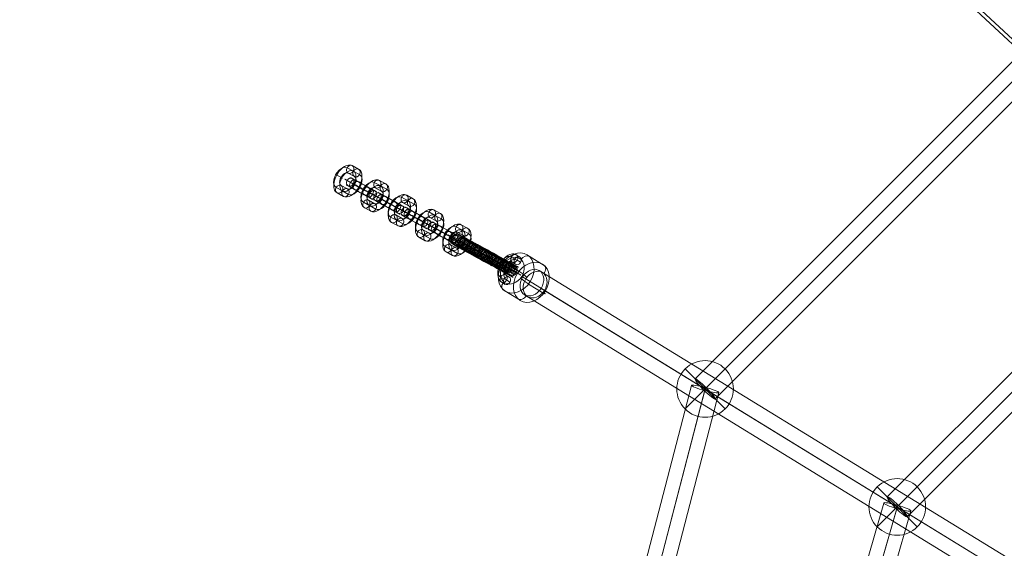
# Model space of a CAD drawing. Units: millimetres. Extents: x 3820 to 19361, y 3721 to 15500.
# Drawn here: x 5288 to 5984, y 8235 to 8608 of the extents above; entities that cross this region are included whole.
import ezdxf

# ---------------------------------------------------------------- set-up
doc = ezdxf.new("R2010")
doc.units = ezdxf.units.MM
doc.header["$MEASUREMENT"] = 0
doc.linetypes.add('DGN Style 2', pattern=[299.153918, 179.492351, -119.661567])
for name, color, linetype, lineweight in [('Level 15', 7, 'Continuous', 0), ('Level 25', 7, 'Continuous', 0), ('Level 26', 7, 'Continuous', 0)]:
    doc.layers.add(name, color=color, linetype=linetype, lineweight=lineweight)

# ---------------------------------------------------------------- blocks, each defined once
blk = doc.blocks.new('From Smart Solid_1233')
at = {"layer": 'Level 26', "color": 7, "lineweight": 13}
for p, q in [((1.222891, 8.553951), (3.637056, 7.073748)), ((4.736551, 10.176061), (7.150715, 8.695858)), ((1.911769, 4.890405), (4.325933, 3.410202)), ((5.425428, 6.512515), (7.839593, 5.032312)), ((-3.895697, -7.021334), (-6.309861, -5.541131)), ((-0.382037, -5.399224), (-2.796201, -3.919021)), ((-3.206819, -10.68488), (-5.620984, -9.204677)), ((0.306841, -9.06277), (-2.107324, -7.582567))]:
    blk.add_line(p, q, dxfattribs=at)
at = {"layer": 'Level 26', "color": 7, "lineweight": 13, "extrusion": (0, 0, -1)}
for centre, major_axis in [((-0.442216, 0.485692), (-4.80633, -9.894402)), ((-2.543485, 1.50641), (-3.495513, -7.195929)), ((1.659052, -0.535026), (-3.495513, -7.195929)), ((-0.442216, 0.485692), (-2.184696, -4.497455))]:
    blk.add_ellipse(centre, major_axis=major_axis, ratio=0.6274114197, start_param=0.0614966885, end_param=3.2030893421, dxfattribs=at)
for centre in [(3.32416, 7.533233), (5.738324, 6.05303), (-4.208592, -6.561849)]:
    blk.add_ellipse(centre, major_axis=(-1.568113, -2.557542), ratio=0.777215968, dxfattribs=at)
at = {"layer": 'Level 26', "color": 7, "lineweight": 13}
for centre, major_axis, ratio in [((-4.733663, 3.116918), (2.645859, -1.414011), 0.0478565522), ((-4.208592, -6.561849), (1.568113, 2.557542), 0.777215968), ((-1.794428, -8.042052), (1.568113, 2.557542), 0.777215968)]:
    blk.add_ellipse(centre, major_axis=major_axis, ratio=ratio, dxfattribs=at)
blk = doc.blocks.new('From Smart Solid_1246')
at = {"layer": 'Level 25', "color": 7, "linetype": 'Continuous', "lineweight": 13}
for p, q in [((70.803922, 282.48309), (-89.96685, -276.840706)), ((80.752512, 280.895565), (-80.773941, -281.057257)), ((80.077035, 278.545571), (-79.938055, -278.149197)), ((90.025625, 276.958046), (-70.745146, -282.365749))]:
    blk.add_line(p, q, dxfattribs=at)
at = {"layer": 'Level 25', "color": 7, "linetype": 'Continuous', "lineweight": 13, "extrusion": (0, 0, -1)}
blk.add_ellipse((80.414774, 279.720568), major_axis=(9.610852, -2.762522), ratio=0.1222573029, dxfattribs=at)
blk = doc.blocks.new('From Smart Solid_1247')
at = {"layer": 'Level 25', "color": 7, "linetype": 'Continuous', "lineweight": 13}
for p, q in [((73.505391, 322.893079), (-92.812662, -317.817885)), ((83.467348, 321.469768), (-83.455754, -321.572043)), ((82.901845, 319.291265), (-82.811158, -319.088853)), ((92.863803, 317.867953), (-73.45425, -322.843011))]:
    blk.add_line(p, q, dxfattribs=at)
at = {"layer": 'Level 25', "color": 7, "linetype": 'Continuous', "lineweight": 13, "extrusion": (0, 0, -1)}
blk.add_ellipse((83.184597, 320.380516), major_axis=(9.679206, -2.512563), ratio=0.112535212, dxfattribs=at)
blk = doc.blocks.new('From Smart Solid_1250')
at = {"layer": 'Level 25', "color": 7, "linetype": 'Continuous', "lineweight": 13}
for p, q in [((396.952029, -243.489205), (-412.246214, 252.641027)), ((409.936573, -239.720292), (-400.470669, 257.151193)), ((412.467273, -253.001808), (-399.148968, 244.610931)), ((399.482728, -256.770721), (-410.924514, 240.100764))]:
    blk.add_line(p, q, dxfattribs=at)
at = {"layer": 'Level 25', "color": 7, "linetype": 'Continuous', "lineweight": 13, "extrusion": (0, 0, -1)}
blk.add_ellipse((-405.697591, 248.625979), major_axis=(-5.226923, -8.525214), ratio=0.7681475701, dxfattribs=at)
blk = doc.blocks.new('From Smart Solid_1251')
at = {"layer": 'Level 25', "color": 7, "linetype": 'Continuous', "lineweight": 13}
for p, q in [((-243.286471, -229.148416), (229.12743, 243.265485)), ((-237.059094, -237.063175), (237.042189, 237.038108)), ((-235.371713, -235.375793), (235.354807, 235.350727)), ((-229.144336, -243.290552), (243.269566, 229.12335))]:
    blk.add_line(p, q, dxfattribs=at)
at = {"layer": 'Level 25', "color": 7, "linetype": 'Continuous', "lineweight": 13, "extrusion": (0, 0, -1)}
blk.add_ellipse((-236.215403, -236.219484), major_axis=(-7.071068, 7.071068), ratio=0.119315899, dxfattribs=at)
blk = doc.blocks.new('From Smart Solid_1252')
at = {"layer": 'Level 25', "color": 7, "linetype": 'Continuous', "lineweight": 13}
for p, q in [((-217.006294, -202.808364), (202.837378, 217.035308)), ((-210.883657, -210.827863), (210.856877, 210.912672)), ((-208.986795, -208.931001), (208.960015, 209.01581)), ((-202.864159, -216.9505), (216.979514, 202.893173))]:
    blk.add_line(p, q, dxfattribs=at)
at = {"layer": 'Level 25', "color": 7, "linetype": 'Continuous', "lineweight": 13, "extrusion": (0, 0, -1)}
blk.add_ellipse((-209.935226, -209.879432), major_axis=(-7.071068, 7.071068), ratio=0.134128411, dxfattribs=at)
blk = doc.blocks.new('From Smart Solid_1271')
at = {"layer": 'Level 26', "color": 7, "lineweight": 13}
for p, q in [((3.801799, 15.076437), (14.530298, 8.498429)), ((-14.096647, 11.075746), (-3.368148, 4.497738)), ((3.405072, -4.553019), (14.133572, -11.131027)), ((-14.493373, -8.55371), (-3.764874, -15.131718))]:
    blk.add_line(p, q, dxfattribs=at)
for centre, major_axis in [((-5.345787, 3.261364), (-7.840576, -12.787704)), ((8.064837, -4.961146), (5.227051, 8.525136))]:
    blk.add_ellipse(centre, major_axis=major_axis, ratio=0.7772212043, dxfattribs=at)
at = {"layer": 'Level 26', "color": 7, "lineweight": 13, "extrusion": (0, 0, -1)}
for centre, major_axis in [((-8.027912, 4.905865), (5.227051, 8.525136)), ((5.382712, -3.316644), (-7.840576, -12.787704))]:
    blk.add_ellipse(centre, major_axis=major_axis, ratio=0.7772212043, dxfattribs=at)
at = {"layer": 'Level 26', "color": 7, "lineweight": 13}
for centre, major_axis, ratio, start_param, end_param in [((0.752604, 11.138079), (3.330343, 3.729452), 0.6231029673, 0.1122075134, 1.6830038401), ((-11.179694, 8.470952), (-3.953548, 3.060956), 0.0875779182, 5.6074049359, 7.1782012627), ((-0.715679, -11.19336), (3.330343, 3.729452), 0.6231029673, 3.2538001669, 4.8245964937), ((11.216618, -8.526233), (-3.953548, 3.060956), 0.0875779182, 2.4658122823, 4.0366086091)]:
    blk.add_ellipse(centre, major_axis=major_axis, ratio=ratio, start_param=start_param, end_param=end_param, dxfattribs=at)
at = {"layer": 'Level 26', "color": 7, "lineweight": 13, "extrusion": (0, 0, -1)}
for centre, major_axis, ratio, start_param, end_param in [((11.481103, 4.560072), (-3.330343, -3.729452), 0.6231029673, 3.0293851402, 4.600181467), ((-0.451195, 1.892944), (3.953548, -3.060956), 0.0875779182, 3.8173730248, 5.3881693516), ((-11.444178, -4.615352), (-3.330343, -3.729452), 0.6231029673, 6.1709777938, 7.7417741206), ((0.488119, -1.948225), (3.953548, -3.060956), 0.0875779182, 0.6757803712, 2.246576698)]:
    blk.add_ellipse(centre, major_axis=major_axis, ratio=ratio, start_param=start_param, end_param=end_param, dxfattribs=at)
blk = doc.blocks.new('From Smart Solid_1291')
at = {"layer": 'Level 26', "color": 7, "lineweight": 13}
for p, q in [((-14.127362, -14.171568), (14.156909, 14.112704)), ((-14.127362, 14.112704), (14.156909, -14.171568)), ((14.156909, -14.171568), (-14.127362, 14.112704))]:
    blk.add_line(p, q, dxfattribs=at)
at = {"layer": 'Level 26', "color": 7, "lineweight": 13, "extrusion": (0, 0, -1)}
blk.add_arc((-0.014774, -0.029432), 20, 45, 225, dxfattribs=at)
at = {"layer": 'Level 26', "color": 7, "lineweight": 13}
blk.add_arc((0.014774, -0.029432), 20, 135, 315, dxfattribs=at)
blk = doc.blocks.new('From Smart Solid_1292')
at = {"layer": 'Level 26', "color": 7, "lineweight": 13}
for p, q in [((-14.107539, -14.161619), (14.176732, 14.122652)), ((-14.107539, 14.122652), (14.176732, -14.161619)), ((14.176732, -14.161619), (-14.107539, 14.122652))]:
    blk.add_line(p, q, dxfattribs=at)
at = {"layer": 'Level 26', "color": 7, "lineweight": 13, "extrusion": (0, 0, -1)}
blk.add_arc((-0.034597, -0.019484), 20, 45, 225, dxfattribs=at)
at = {"layer": 'Level 26', "color": 7, "lineweight": 13}
blk.add_arc((0.034597, -0.019484), 20, 135, 315, dxfattribs=at)
blk = doc.blocks.new('From Smart Solid_1366')
at = {"layer": 'Level 26', "color": 7, "linetype": 'Continuous', "lineweight": 13}
for p, q in [((-21.78, 7.57), (-17.9, 14.57)), ((-4.72, 7.44), (0.35, 4.69)), ((-9.51, 5.54), (-4.44, 2.79)), ((-8.6, 0.44), (-3.53, -2.3)), ((-3.81, 2.34), (1.26, -0.4)), ((-1.31, 0.67), (3.76, -2.07)), ((3.49, 2.57), (8.55, -0.17)), ((-0.39, -4.43), (4.68, -7.17)), ((4.4, -2.53), (9.47, -5.27))]:
    blk.add_line(p, q, dxfattribs=at)
at = {"layer": 'Level 26', "color": 7, "linetype": 'Continuous', "lineweight": 13, "extrusion": (0, 0, -1)}
for centre, major_axis, ratio, start_param, end_param in [((-9.15, 5.07), (-16.62, 9.21), 0.007165, 3.755733, 6.897326), ((-19.84, 11.07), (1.9, 3.52), 0.817248, 3.154026, 6.295619), ((-7.21, 8.57), (-13.12, 7.27), 0.007165, 3.755733, 6.897326), ((-11.09, 1.57), (-13.12, 7.27), 0.007165, 3.755733, 6.897326), ((-9.15, 5.07), (-9.62, 5.33), 0.007165, 3.755733, 6.874868)]:
    blk.add_ellipse(centre, major_axis=major_axis, ratio=ratio, start_param=start_param, end_param=end_param, dxfattribs=at)
at = {"layer": 'Level 26', "color": 7, "linetype": 'Continuous', "lineweight": 13}
for centre, major_axis, ratio, start_param, end_param in [((-19.84, 11.07), (1.91, 3.51), 0.741075, 6.272513, 9.414106), ((9.1, -4.8), (16.62, -9.21), 0.007165, 5.669045, 8.810637), ((11.04, -1.3), (13.12, -7.27), 0.007165, 5.669045, 8.810637), ((7.16, -8.3), (13.12, -7.27), 0.007165, 5.669045, 8.810637), ((9.1, -4.8), (9.62, -5.33), 0.007165, 5.669045, 8.810637), ((19.79, -10.8), (1.9, 3.52), 0.817248, 6.270752, 10.459542), ((19.79, -10.8), (-1.9, -3.52), 0.817248, 1.034764, 3.129159)]:
    blk.add_ellipse(centre, major_axis=major_axis, ratio=ratio, start_param=start_param, end_param=end_param, dxfattribs=at)
at = {"layer": 'Level 26', "color": 7, "linetype": 'Continuous', "lineweight": 13, "extrusion": (0, 0, -1)}
for centre, major_axis, ratio in [((-16.75, 9.18), (1.96, 3.49), 0.576242), ((-1.59, 1.19), (1.9, 3.52), 0.817248), ((6.61, -3.67), (-1.9, -3.52), 0.817248), ((16.7, -8.92), (1.96, 3.49), 0.576242), ((19.79, -10.8), (1.9, 3.52), 0.817248)]:
    blk.add_ellipse(centre, major_axis=major_axis, ratio=ratio, dxfattribs=at)
at = {"layer": 'Level 26', "color": 7, "linetype": 'Continuous', "lineweight": 13}
for centre in [(-6.66, 3.94), (1.55, -0.93)]:
    blk.add_ellipse(centre, major_axis=(1.9, 3.52), ratio=0.817248, dxfattribs=at)
for points, knots in [([(-20.72, 14.35), (-19.05, 13.44), (-15.45, 11.46), (-10.2, 8.57), (-4.12, 5.2), (1.77, 1.95), (7.45, -1.2), (11.57, -3.48), (14.75, -5.24), (16.86, -6.4), (18, -7.02), (18.51, -7.3), (18.7, -7.41)], [0, 0, 0, 0, 0.141432, 0.244174, 0.346844, 0.552057, 0.654611, 0.757117, 0.859528, 0.910663, 0.961733, 1, 1, 1, 1]), ([(-19.14, 14.85), (-17.64, 14.04), (-14.34, 12.23), (-9.35, 9.48), (-3.44, 6.21), (2.39, 2.98), (8.11, -0.19), (12.32, -2.52), (15.68, -4.38), (18.06, -5.69), (19.45, -6.45), (20.13, -6.82), (20.38, -6.95)], [0, 0, 0, 0, 0.141432, 0.244174, 0.346844, 0.552057, 0.654611, 0.757117, 0.859528, 0.910663, 0.961733, 1, 1, 1, 1]), ([(-17.9, 14.57), (-17.88, 14.56), (-17.86, 14.55), (-17.85, 14.54), (-17.8, 14.51), (-17.75, 14.48), (-17.7, 14.44), (-17.41, 14.24), (-17.16, 13.98), (-16.97, 13.66), (-16.78, 13.35), (-16.64, 12.98), (-16.56, 12.59), (-16.48, 12.19), (-16.47, 11.77), (-16.52, 11.34), (-16.57, 10.92), (-16.68, 10.48), (-16.85, 10.07), (-17.02, 9.66), (-17.25, 9.26), (-17.52, 8.91), (-17.79, 8.56), (-18.11, 8.24), (-18.45, 7.99)], [0, 0, 0, 0, 0.009065, 0.009065, 0.009065, 0.034875, 0.034875, 0.034875, 0.196396, 0.196396, 0.196396, 0.357922, 0.357922, 0.357922, 0.5185, 0.5185, 0.5185, 0.678869, 0.678869, 0.678869, 0.839443, 0.839443, 0.839443, 1, 1, 1, 1]), ([(-17.9, 14.57), (-16.56, 13.84), (-13.6, 12.22), (-8.9, 9.62), (-3.18, 6.46), (2.59, 3.26), (8.35, 0.07), (12.67, -2.32), (16.22, -4.28), (18.9, -5.76), (20.56, -6.67), (21.42, -7.13), (21.73, -7.3)], [0, 0, 0, 0, 0.141432, 0.244174, 0.346844, 0.552057, 0.654611, 0.757117, 0.859528, 0.910663, 0.961733, 1, 1, 1, 1]), ([(-17.39, 14.19), (-16.14, 13.51), (-13.35, 11.98), (-8.8, 9.47), (-3.18, 6.36), (2.56, 3.18), (8.35, -0.03), (12.71, -2.44), (16.36, -4.46), (19.19, -6.01), (20.98, -7), (21.92, -7.51), (22.27, -7.7)], [0, 0, 0, 0, 0.140486, 0.243341, 0.346124, 0.551563, 0.65423, 0.756849, 0.859373, 0.910565, 0.961691, 1, 1, 1, 1]), ([(-23.06, 9.83), (-21.42, 8.94), (-17.85, 6.98), (-12.64, 4.1), (-6.57, 0.75), (-0.69, -2.5), (4.99, -5.66), (9.12, -7.94), (12.33, -9.71), (14.48, -10.89), (15.64, -11.53), (16.17, -11.82), (16.37, -11.93)], [0, 0, 0, 0, 0.141432, 0.244174, 0.346844, 0.552057, 0.654611, 0.757117, 0.859528, 0.910663, 0.961733, 1, 1, 1, 1]), ([(-22.9, 11.35), (-21.18, 10.41), (-17.45, 8.36), (-12.1, 5.41), (-5.94, 2), (-0.03, -1.27), (5.64, -4.41), (9.71, -6.66), (12.82, -8.38), (14.83, -9.49), (15.86, -10.05), (16.31, -10.29), (16.48, -10.38)], [0, 0, 0, 0, 0.141432, 0.244174, 0.346844, 0.552057, 0.654611, 0.757117, 0.859528, 0.910663, 0.961733, 1, 1, 1, 1]), ([(-22.6, 8.36), (-21.11, 7.55), (-17.85, 5.76), (-12.89, 3.03), (-7, -0.23), (-1.18, -3.46), (4.55, -6.63), (8.77, -8.97), (12.15, -10.83), (14.57, -12.16), (15.98, -12.94), (16.68, -13.32), (16.93, -13.46)], [0, 0, 0, 0, 0.141432, 0.244174, 0.346844, 0.552057, 0.654611, 0.757117, 0.859528, 0.910663, 0.961733, 1, 1, 1, 1]), ([(-22.12, 13.01), (-20.38, 12.06), (-16.61, 10), (-11.24, 7.03), (-5.06, 3.61), (0.85, 0.34), (6.52, -2.8), (10.59, -5.05), (13.67, -6.76), (15.65, -7.85), (16.66, -8.4), (17.09, -8.63), (17.25, -8.72)], [0, 0, 0, 0, 0.141432, 0.244174, 0.346844, 0.552057, 0.654611, 0.757117, 0.859528, 0.910663, 0.961733, 1, 1, 1, 1]), ([(-18.45, 7.99), (-18.79, 7.74), (-19.16, 7.54), (-19.53, 7.42), (-19.91, 7.29), (-20.29, 7.23), (-20.65, 7.25), (-21.03, 7.27), (-21.4, 7.37), (-21.73, 7.54), (-21.74, 7.55), (-21.76, 7.56), (-21.78, 7.57)], [0, 0, 0, 0, 0.322169, 0.322169, 0.322169, 0.644855, 0.644855, 0.644855, 0.981893, 0.981893, 0.981893, 1, 1, 1, 1]), ([(-21.41, 7.4), (-20.13, 6.71), (-17.28, 5.14), (-12.67, 2.6), (-7.02, -0.53), (-1.26, -3.71), (4.51, -6.91), (8.86, -9.32), (12.47, -11.32), (15.24, -12.84), (16.99, -13.8), (17.9, -14.29), (18.23, -14.47)], [0, 0, 0, 0, 0.140846, 0.243658, 0.346398, 0.551751, 0.654375, 0.756951, 0.859432, 0.910602, 0.961707, 1, 1, 1, 1]), ([(-19.83, 7.33), (-18.74, 6.74), (-16.28, 5.39), (-12.02, 3.04), (-6.57, 0.03), (-0.88, -3.12), (4.94, -6.35), (9.4, -8.82), (13.22, -10.93), (16.32, -12.64), (18.37, -13.76), (19.47, -14.36), (19.87, -14.58)], [0, 0, 0, 0, 0.13834, 0.241452, 0.344492, 0.550443, 0.653367, 0.756242, 0.859022, 0.910342, 0.961595, 1, 1, 1, 1]), ([(-18.45, 7.99), (-17.48, 7.47), (-15.26, 6.25), (-11.22, 4.02), (-5.9, 1.08), (-0.26, -2.05), (5.6, -5.29), (10.12, -7.8), (14.08, -9.98), (17.38, -11.8), (19.62, -13.03), (20.85, -13.69), (21.29, -13.93)], [0, 0, 0, 0, 0.136313, 0.239667, 0.342949, 0.549386, 0.652551, 0.755668, 0.85869, 0.910131, 0.961505, 1, 1, 1, 1]), ([(-17.86, 8.51), (-16.93, 8), (-14.78, 6.82), (-10.8, 4.63), (-5.53, 1.71), (0.11, -1.41), (5.97, -4.65), (10.52, -7.17), (14.52, -9.38), (17.87, -11.23), (20.17, -12.49), (21.43, -13.17), (21.89, -13.42)], [0, 0, 0, 0, 0.135633, 0.239069, 0.342433, 0.549031, 0.652278, 0.755476, 0.858579, 0.91006, 0.961474, 1, 1, 1, 1]), ([(-17.31, 9.2), (-16.4, 8.71), (-14.29, 7.55), (-10.35, 5.37), (-5.09, 2.47), (0.54, -0.65), (6.4, -3.9), (10.96, -6.42), (14.98, -8.64), (18.37, -10.51), (20.7, -11.78), (21.98, -12.48), (22.44, -12.73)], [0, 0, 0, 0, 0.135234, 0.238718, 0.342129, 0.548823, 0.652118, 0.755363, 0.858514, 0.910018, 0.961457, 1, 1, 1, 1]), ([(-16.94, 13.62), (-15.79, 12.99), (-13.18, 11.56), (-8.79, 9.14), (-3.26, 6.08), (2.45, 2.92), (8.25, -0.3), (12.67, -2.74), (16.42, -4.81), (19.39, -6.45), (21.33, -7.51), (22.36, -8.07), (22.74, -8.28)], [0, 0, 0, 0, 0.139356, 0.242347, 0.345265, 0.550974, 0.653776, 0.756529, 0.859188, 0.910447, 0.96164, 1, 1, 1, 1]), ([(-16.86, 10.05), (-15.95, 9.55), (-13.83, 8.39), (-9.88, 6.22), (-4.63, 3.31), (1, 0.19), (6.86, -3.06), (11.42, -5.58), (15.44, -7.8), (18.83, -9.66), (21.15, -10.94), (22.43, -11.63), (22.89, -11.88)], [0, 0, 0, 0, 0.135283, 0.238761, 0.342166, 0.548848, 0.652137, 0.755377, 0.858522, 0.910023, 0.961459, 1, 1, 1, 1]), ([(-16.63, 12.87), (-15.56, 12.29), (-13.12, 10.95), (-8.89, 8.62), (-3.46, 5.62), (2.22, 2.47), (8.05, -0.76), (12.51, -3.23), (16.36, -5.36), (19.48, -7.07), (21.55, -8.21), (22.67, -8.82), (23.08, -9.04)], [0, 0, 0, 0, 0.1381, 0.241241, 0.344309, 0.550318, 0.653271, 0.756174, 0.858983, 0.910317, 0.961584, 1, 1, 1, 1]), ([(-16.57, 11), (-15.63, 10.49), (-13.46, 9.3), (-9.46, 7.09), (-4.17, 4.17), (1.47, 1.04), (7.32, -2.2), (11.86, -4.71), (15.85, -6.92), (19.19, -8.76), (21.47, -10), (22.72, -10.68), (23.17, -10.93)], [0, 0, 0, 0, 0.135854, 0.239263, 0.3426, 0.549146, 0.652367, 0.755538, 0.858615, 0.910083, 0.961484, 1, 1, 1, 1]), ([(-16.49, 11.97), (-15.5, 11.43), (-13.22, 10.18), (-9.12, 7.92), (-3.77, 4.96), (1.89, 1.83), (7.73, -1.41), (12.24, -3.91), (16.17, -6.08), (19.41, -7.86), (21.61, -9.07), (22.8, -9.71), (23.24, -9.95)], [0, 0, 0, 0, 0.136861, 0.24015, 0.343367, 0.549672, 0.652772, 0.755823, 0.85878, 0.910188, 0.961529, 1, 1, 1, 1])]:
    blk.add_open_spline(points, degree=3, knots=knots, dxfattribs=at)
for points in [[(-14.17, 12.53), (-16.93, 14.11), (-18.46, 8.07), (-19.99, 2.03), (-15.71, 6.49)], [(-9.78, 10.11), (-11.22, 10.96), (-13.41, 5.29), (-15.6, -0.39), (-11.97, 4.43)], [(-5.17, 7.56), (-5.86, 8), (-8.42, 2.53), (-10.99, -2.94), (-7.73, 2.09)], [(-0.5, 4.98), (-0.81, 5.2), (-3.56, -0.16), (-6.32, -5.52), (-3.26, -0.38)], [(4.18, 2.38), (3.97, 2.55), (1.17, -2.78), (-1.64, -8.11), (1.37, -2.95)], [(8.86, -0.21), (8.47, 0.06), (5.76, -5.32), (3.04, -10.71), (6.15, -5.59)], [(13.52, -2.79), (12.55, -2.19), (10.13, -7.74), (7.71, -13.29), (11.1, -8.34)], [(18.04, -5.28), (15.64, -3.9), (13.93, -9.84), (12.22, -15.78), (16.33, -11.22)]]:
    blk.add_rational_spline(points, [1, 0.5, 1, 0.5, 1], degree=2, knots=[0, 0, 0, 0.5, 0.5, 1, 1, 1], dxfattribs=at)
for points in [[(-15.71, 6.49), (-11.42, 10.95), (-14.17, 12.53)], [(-11.97, 4.43), (-8.34, 9.25), (-9.78, 10.11)], [(-7.73, 2.09), (-4.48, 7.12), (-5.17, 7.56)], [(-3.26, -0.38), (-0.2, 4.75), (-0.5, 4.98)], [(1.37, -2.95), (4.39, 2.21), (4.18, 2.38)], [(6.15, -5.59), (9.25, -0.48), (8.86, -0.21)], [(11.1, -8.34), (14.5, -3.39), (13.52, -2.79)], [(16.33, -11.22), (20.44, -6.66), (18.04, -5.28)]]:
    blk.add_rational_spline(points, [1, 0.5, 1], degree=2, dxfattribs=at)
blk = doc.blocks.new('From Smart Solid_1367')
at = {"layer": 'Level 26', "color": 7, "lineweight": 13}
for p, q in [((4.013631, 6.970865), (-0.552445, 9.441709)), ((7.605361, 8.395707), (3.039285, 10.866552)), ((8.288259, 4.572993), (3.722183, 7.043838)), ((4.696529, 3.148151), (0.130453, 5.618995)), ((-8.309331, -4.551775), (-3.743255, -7.022619)), ((-4.717601, -3.126932), (-0.151524, -5.597776)), ((-4.034702, -6.949646), (0.531374, -9.42049)), ((-7.626433, -8.374488), (-3.060357, -10.845333))]:
    blk.add_line(p, q, dxfattribs=at)
for centre, major_axis, start_param, end_param in [((-2.293574, 1.246032), (-5.381605, -9.593661), 3.1503642466, 6.2919569002), ((-4.430888, 2.444967), (-3.913895, -6.977208), 3.1503642466, 6.2919569002), ((-0.156259, 0.047096), (-3.913895, -6.977208), 3.1503642466, 6.2919569002), ((0.135188, -0.025877), (-3.913895, -6.977208), 0.0087715931, 3.1503642466), ((2.272502, -1.224813), (-5.381605, -9.593661), 0.0087715931, 3.1503642466), ((-2.293574, 1.246032), (-2.446184, -4.360755), 3.1503642466, 6.2919569002), ((2.272502, -1.224813), (-2.446184, -4.360755), 0.0087715931, 3.1503642466), ((4.409817, -2.423748), (-3.913895, -6.977208), 0.0087715931, 3.1503642466)]:
    blk.add_ellipse(centre, major_axis=major_axis, ratio=0.5768150559, start_param=start_param, end_param=end_param, dxfattribs=at)
for centre, major_axis, ratio in [((1.584869, 8.242773), (-1.427756, -2.638468), 0.8168433456), ((1.584869, 8.242773), (-1.427756, -2.638468), 0.8168433456), ((6.150945, 5.771929), (-1.427756, -2.638468), 0.8168433456), ((6.331237, -3.421119), (2.623846, -1.454453), 0.0071652012)]:
    blk.add_ellipse(centre, major_axis=major_axis, ratio=ratio, dxfattribs=at)
at = {"layer": 'Level 26', "color": 7, "lineweight": 13, "extrusion": (0, 0, -1)}
for centre, major_axis, ratio in [((-6.352308, 3.442338), (2.623846, -1.454453), 0.0071652012), ((-6.172017, -5.75071), (1.427756, 2.638468), 0.8168433456), ((-1.60594, -8.221555), (1.427756, 2.638468), 0.8168433456), ((-1.60594, -8.221555), (1.427756, 2.638468), 0.8168433456)]:
    blk.add_ellipse(centre, major_axis=major_axis, ratio=ratio, dxfattribs=at)
blk = doc.blocks.new('From Smart Solid_1368')
at = {"layer": 'Level 26', "color": 7, "lineweight": 13}
for p, q in [((4.055655, 6.935772), (-0.510422, 9.406617)), ((7.647385, 8.360615), (3.081309, 10.831459)), ((8.330283, 4.537901), (3.764207, 7.008745)), ((4.738553, 3.113059), (0.172477, 5.583903)), ((-8.267307, -4.586867), (-3.701231, -7.057711)), ((-4.675577, -3.162024), (-0.109501, -5.632869)), ((-7.584409, -8.409581), (-3.018333, -10.880425)), ((-3.992678, -6.984738), (0.573398, -9.455583))]:
    blk.add_line(p, q, dxfattribs=at)
for centre, major_axis, start_param, end_param in [((-2.25155, 1.210939), (-5.381605, -9.593661), 3.1503642466, 6.2919569002), ((-4.388864, 2.409875), (-3.913895, -6.977208), 3.1503642466, 6.2919569002), ((-0.114236, 0.012004), (-3.913895, -6.977208), 3.1503642466, 6.2919569002), ((2.314526, -1.259905), (-5.381605, -9.593661), 0.0087715931, 3.1503642466), ((-2.25155, 1.210939), (-2.446184, -4.360755), 3.1503642466, 6.2919569002), ((0.177212, -0.060969), (-3.913895, -6.977208), 0.0087715931, 3.1503642466), ((2.314526, -1.259905), (-2.446184, -4.360755), 0.0087715931, 3.1503642466), ((4.451841, -2.458841), (-3.913895, -6.977208), 0.0087715931, 3.1503642466)]:
    blk.add_ellipse(centre, major_axis=major_axis, ratio=0.5768150559, start_param=start_param, end_param=end_param, dxfattribs=at)
for centre, major_axis, ratio in [((1.626893, 8.207681), (-1.427756, -2.638468), 0.8168433456), ((1.626893, 8.207681), (-1.427756, -2.638468), 0.8168433456), ((6.192969, 5.736837), (-1.427756, -2.638468), 0.8168433456), ((6.37326, -3.456211), (2.623846, -1.454453), 0.0071652012)]:
    blk.add_ellipse(centre, major_axis=major_axis, ratio=ratio, dxfattribs=at)
at = {"layer": 'Level 26', "color": 7, "lineweight": 13, "extrusion": (0, 0, -1)}
for centre, major_axis, ratio in [((-6.310284, 3.407245), (2.623846, -1.454453), 0.0071652012), ((-6.129993, -5.785803), (1.427756, 2.638468), 0.8168433456), ((-1.563917, -8.256647), (1.427756, 2.638468), 0.8168433456), ((-1.563917, -8.256647), (1.427756, 2.638468), 0.8168433456)]:
    blk.add_ellipse(centre, major_axis=major_axis, ratio=ratio, dxfattribs=at)
blk = doc.blocks.new('From Smart Solid_1369')
at = {"layer": 'Level 26', "color": 7, "lineweight": 13}
for p, q in [((-6.528157, 7.033198), (-1.962081, 4.562354)), ((-10.119887, 5.608356), (-5.553811, 3.137512)), ((-9.436989, 1.785642), (-4.870913, -0.685202)), ((-5.845259, 3.210485), (-1.279182, 0.73964)), ((9.436929, -1.831969), (4.870853, 0.638875)), ((5.845199, -3.256812), (1.279123, -0.785968)), ((6.528097, -7.079526), (1.962021, -4.608682)), ((10.119828, -5.654683), (5.553752, -3.183839))]:
    blk.add_line(p, q, dxfattribs=at)
at = {"layer": 'Level 26', "color": 7, "lineweight": 13, "extrusion": (0, 0, -1)}
for centre, major_axis, ratio in [((-7.982573, 4.40942), (-1.427756, -2.638468), 0.8168433456), ((-6.341802, 3.408565), (-1.46771, -2.616453), 0.5768150559), ((-3.416497, 1.938576), (-1.427756, -2.638468), 0.8168433456), ((-3.416497, 1.938576), (-1.427756, -2.638468), 0.8168433456)]:
    blk.add_ellipse(centre, major_axis=major_axis, ratio=ratio, dxfattribs=at)
for centre, major_axis, start_param, end_param in [((-0.828652, 3.836037), (-6.996921, 3.878542), 3.7564351413, 6.8980277949), ((-2.283068, 1.212258), (-9.620767, 5.332996), 3.7564351413, 6.8980277949), ((-3.737484, -1.41152), (-6.996921, 3.878542), 3.7564351413, 6.8980277949), ((-2.283068, 1.212258), (-4.373076, 2.424089), 3.7564351413, 6.8980277949), ((2.283008, -1.258586), (-9.620767, 5.332996), 0.6148424877, 3.7564351413), ((3.737424, 1.365192), (-6.996921, 3.878542), 0.6148424877, 3.7564351413), ((2.283008, -1.258586), (-4.373076, 2.424089), 0.6148424877, 3.7564351413), ((0.828592, -3.882364), (-6.996921, 3.878542), 0.6148424877, 3.7564351413)]:
    blk.add_ellipse(centre, major_axis=major_axis, ratio=0.0071652012, start_param=start_param, end_param=end_param, dxfattribs=at)
at = {"layer": 'Level 26', "color": 7, "lineweight": 13}
for centre, major_axis, ratio in [((3.416437, -1.984903), (-1.427756, -2.638468), 0.8168433456), ((3.416437, -1.984903), (-1.427756, -2.638468), 0.8168433456), ((6.341743, -3.454892), (-1.46771, -2.616453), 0.5768150559), ((7.982513, -4.455748), (-1.427756, -2.638468), 0.8168433456)]:
    blk.add_ellipse(centre, major_axis=major_axis, ratio=ratio, dxfattribs=at)
blk = doc.blocks.new('From Smart Solid_1370')
at = {"layer": 'Level 26', "color": 7, "lineweight": 13}
for p, q in [((-6.549169, 7.050745), (-1.983093, 4.5799)), ((-10.140899, 5.625902), (-5.574823, 3.155058)), ((-9.458001, 1.803188), (-4.891925, -0.667656)), ((-5.86627, 3.228031), (-1.300194, 0.757186)), ((9.415917, -1.814423), (4.849841, 0.656421)), ((5.824187, -3.239266), (1.258111, -0.768422)), ((6.507085, -7.06198), (1.941009, -4.591135)), ((10.098816, -5.637137), (5.53274, -3.166293))]:
    blk.add_line(p, q, dxfattribs=at)
at = {"layer": 'Level 26', "color": 7, "lineweight": 13, "extrusion": (0, 0, -1)}
for centre, major_axis, ratio in [((-8.003585, 4.426966), (-1.427756, -2.638468), 0.8168433456), ((-6.362814, 3.426111), (-1.46771, -2.616453), 0.5768150559), ((-3.437509, 1.956122), (-1.427756, -2.638468), 0.8168433456), ((-3.437509, 1.956122), (-1.427756, -2.638468), 0.8168433456)]:
    blk.add_ellipse(centre, major_axis=major_axis, ratio=ratio, dxfattribs=at)
for centre, major_axis, start_param, end_param in [((-0.849664, 3.853583), (-6.996921, 3.878542), 3.7564351413, 6.8980277949), ((-2.30408, 1.229805), (-9.620767, 5.332996), 3.7564351413, 6.8980277949), ((-3.758496, -1.393974), (-6.996921, 3.878542), 3.7564351413, 6.8980277949), ((-2.30408, 1.229805), (-4.373076, 2.424089), 3.7564351413, 6.8980277949), ((2.261996, -1.24104), (-9.620767, 5.332996), 0.6148424877, 3.7564351413), ((3.716412, 1.382738), (-6.996921, 3.878542), 0.6148424877, 3.7564351413), ((2.261996, -1.24104), (-4.373076, 2.424089), 0.6148424877, 3.7564351413), ((0.80758, -3.864818), (-6.996921, 3.878542), 0.6148424877, 3.7564351413)]:
    blk.add_ellipse(centre, major_axis=major_axis, ratio=0.0071652012, start_param=start_param, end_param=end_param, dxfattribs=at)
at = {"layer": 'Level 26', "color": 7, "lineweight": 13}
for centre, major_axis, ratio in [((3.395425, -1.967357), (-1.427756, -2.638468), 0.8168433456), ((3.395425, -1.967357), (-1.427756, -2.638468), 0.8168433456), ((6.320731, -3.437346), (-1.46771, -2.616453), 0.5768150559), ((7.961501, -4.438202), (-1.427756, -2.638468), 0.8168433456)]:
    blk.add_ellipse(centre, major_axis=major_axis, ratio=ratio, dxfattribs=at)
blk = doc.blocks.new('From Smart Solid_1371')
at = {"layer": 'Level 26', "color": 7, "lineweight": 13}
for p, q in [((3.992619, 6.938411), (-0.573457, 9.409255)), ((7.584349, 8.363253), (3.018273, 10.834098)), ((8.267247, 4.540539), (3.701171, 7.011384)), ((4.675517, 3.115697), (0.109441, 5.586541)), ((-8.330343, -4.584228), (-3.764267, -7.055073)), ((-4.738612, -3.159386), (-0.172536, -5.63023)), ((-7.647445, -8.406942), (-3.081368, -10.877787)), ((-4.055714, -6.9821), (0.510362, -9.452944))]:
    blk.add_line(p, q, dxfattribs=at)
for centre, major_axis, start_param, end_param in [((-2.314586, 1.213578), (-5.381605, -9.593661), 3.1503642466, 6.2919569002), ((-4.4519, 2.412513), (-3.913895, -6.977208), 3.1503642466, 6.2919569002), ((-0.177271, 0.014642), (-3.913895, -6.977208), 3.1503642466, 6.2919569002), ((2.25149, -1.257267), (-5.381605, -9.593661), 0.0087715931, 3.1503642466), ((-2.314586, 1.213578), (-2.446184, -4.360755), 3.1503642466, 6.2919569002), ((0.114176, -0.058331), (-3.913895, -6.977208), 0.0087715931, 3.1503642466), ((2.25149, -1.257267), (-2.446184, -4.360755), 0.0087715931, 3.1503642466), ((4.388805, -2.456202), (-3.913895, -6.977208), 0.0087715931, 3.1503642466)]:
    blk.add_ellipse(centre, major_axis=major_axis, ratio=0.5768150559, start_param=start_param, end_param=end_param, dxfattribs=at)
for centre, major_axis, ratio in [((1.563857, 8.210319), (-1.427756, -2.638468), 0.8168433456), ((1.563857, 8.210319), (-1.427756, -2.638468), 0.8168433456), ((6.129933, 5.739475), (-1.427756, -2.638468), 0.8168433456), ((6.310225, -3.453573), (2.623846, -1.454453), 0.0071652012)]:
    blk.add_ellipse(centre, major_axis=major_axis, ratio=ratio, dxfattribs=at)
at = {"layer": 'Level 26', "color": 7, "lineweight": 13, "extrusion": (0, 0, -1)}
for centre, major_axis, ratio in [((-6.37332, 3.409884), (2.623846, -1.454453), 0.0071652012), ((-6.193029, -5.783164), (1.427756, 2.638468), 0.8168433456), ((-1.626952, -8.254008), (1.427756, 2.638468), 0.8168433456), ((-1.626952, -8.254008), (1.427756, 2.638468), 0.8168433456)]:
    blk.add_ellipse(centre, major_axis=major_axis, ratio=ratio, dxfattribs=at)
blk = doc.blocks.new('From Smart Solid_1372')
at = {"layer": 'Level 26', "color": 7, "lineweight": 13}
for p, q in [((4.021607, 6.955957), (-0.544469, 9.426801)), ((7.613337, 8.380799), (3.047261, 10.851644)), ((8.296236, 4.558086), (3.730159, 7.02893)), ((4.704505, 3.133243), (0.138429, 5.604087)), ((-8.301355, -4.566682), (-3.735279, -7.037527)), ((-4.709624, -3.14184), (-0.143548, -5.612684)), ((-7.618457, -8.389396), (-3.05238, -10.860241)), ((-4.026726, -6.964554), (0.53935, -9.435398))]:
    blk.add_line(p, q, dxfattribs=at)
for centre, major_axis, start_param, end_param in [((-2.285598, 1.231124), (-5.381605, -9.593661), 3.1503642466, 6.2919569002), ((-4.422912, 2.43006), (-3.913895, -6.977208), 3.1503642466, 6.2919569002), ((-0.148283, 0.032188), (-3.913895, -6.977208), 3.1503642466, 6.2919569002), ((2.280478, -1.239721), (-5.381605, -9.593661), 0.0087715931, 3.1503642466), ((-2.285598, 1.231124), (-2.446184, -4.360755), 3.1503642466, 6.2919569002), ((0.143164, -0.040785), (-3.913895, -6.977208), 0.0087715931, 3.1503642466), ((2.280478, -1.239721), (-2.446184, -4.360755), 0.0087715931, 3.1503642466), ((4.417793, -2.438656), (-3.913895, -6.977208), 0.0087715931, 3.1503642466)]:
    blk.add_ellipse(centre, major_axis=major_axis, ratio=0.5768150559, start_param=start_param, end_param=end_param, dxfattribs=at)
for centre, major_axis, ratio in [((1.592845, 8.227866), (-1.427756, -2.638468), 0.8168433456), ((1.592845, 8.227866), (-1.427756, -2.638468), 0.8168433456), ((6.158921, 5.757021), (-1.427756, -2.638468), 0.8168433456), ((6.339213, -3.436027), (2.623846, -1.454453), 0.0071652012)]:
    blk.add_ellipse(centre, major_axis=major_axis, ratio=ratio, dxfattribs=at)
at = {"layer": 'Level 26', "color": 7, "lineweight": 13, "extrusion": (0, 0, -1)}
for centre, major_axis, ratio in [((-6.344332, 3.42743), (2.623846, -1.454453), 0.0071652012), ((-6.16404, -5.765618), (1.427756, 2.638468), 0.8168433456), ((-1.597964, -8.236462), (1.427756, 2.638468), 0.8168433456), ((-1.597964, -8.236462), (1.427756, 2.638468), 0.8168433456)]:
    blk.add_ellipse(centre, major_axis=major_axis, ratio=ratio, dxfattribs=at)
blk = doc.blocks.new('From Smart Solid_1373')
at = {"layer": 'Level 26', "color": 7, "lineweight": 13}
for p, q in [((-6.570181, 7.068291), (-2.004105, 4.597446)), ((-10.161911, 5.643448), (-5.595835, 3.172604)), ((-9.479013, 1.820734), (-4.912937, -0.65011)), ((-5.887282, 3.245577), (-1.321206, 0.774733)), ((9.394905, -1.796877), (4.828829, 0.673967)), ((5.803175, -3.22172), (1.237099, -0.750875)), ((6.486073, -7.044434), (1.919997, -4.573589)), ((10.077804, -5.619591), (5.511728, -3.148747))]:
    blk.add_line(p, q, dxfattribs=at)
at = {"layer": 'Level 26', "color": 7, "lineweight": 13, "extrusion": (0, 0, -1)}
for centre, major_axis, ratio in [((-8.024597, 4.444513), (-1.427756, -2.638468), 0.8168433456), ((-6.383826, 3.443657), (-1.46771, -2.616453), 0.5768150559), ((-3.458521, 1.973668), (-1.427756, -2.638468), 0.8168433456), ((-3.458521, 1.973668), (-1.427756, -2.638468), 0.8168433456)]:
    blk.add_ellipse(centre, major_axis=major_axis, ratio=ratio, dxfattribs=at)
for centre, major_axis, start_param, end_param in [((-0.870676, 3.871129), (-6.996921, 3.878542), 3.7564351413, 6.8980277949), ((-2.325092, 1.247351), (-9.620767, 5.332996), 3.7564351413, 6.8980277949), ((-3.779508, -1.376427), (-6.996921, 3.878542), 3.7564351413, 6.8980277949), ((-2.325092, 1.247351), (-4.373076, 2.424089), 3.7564351413, 6.8980277949), ((2.240984, -1.223494), (-9.620767, 5.332996), 0.6148424877, 3.7564351413), ((3.6954, 1.400285), (-6.996921, 3.878542), 0.6148424877, 3.7564351413), ((2.240984, -1.223494), (-4.373076, 2.424089), 0.6148424877, 3.7564351413), ((0.786568, -3.847272), (-6.996921, 3.878542), 0.6148424877, 3.7564351413)]:
    blk.add_ellipse(centre, major_axis=major_axis, ratio=0.0071652012, start_param=start_param, end_param=end_param, dxfattribs=at)
at = {"layer": 'Level 26', "color": 7, "lineweight": 13}
for centre, major_axis, ratio in [((3.374413, -1.949811), (-1.427756, -2.638468), 0.8168433456), ((3.374413, -1.949811), (-1.427756, -2.638468), 0.8168433456), ((6.299719, -3.4198), (-1.46771, -2.616453), 0.5768150559), ((7.940489, -4.420655), (-1.427756, -2.638468), 0.8168433456)]:
    blk.add_ellipse(centre, major_axis=major_axis, ratio=ratio, dxfattribs=at)
blk = doc.blocks.new('From Smart Solid_1374')
at = {"layer": 'Level 26', "color": 7, "lineweight": 13}
for p, q in [((-6.507145, 7.065652), (-1.941069, 4.594808)), ((-10.098875, 5.64081), (-5.532799, 3.169965)), ((-9.415977, 1.818096), (-4.849901, -0.652748)), ((-5.824247, 3.242938), (-1.25817, 0.772094)), ((9.457941, -1.799516), (4.891865, 0.671329)), ((5.866211, -3.224358), (1.300135, -0.753514)), ((6.549109, -7.047072), (1.983033, -4.576228)), ((10.14084, -5.62223), (5.574763, -3.151385))]:
    blk.add_line(p, q, dxfattribs=at)
at = {"layer": 'Level 26', "color": 7, "lineweight": 13, "extrusion": (0, 0, -1)}
for centre, major_axis, ratio in [((-7.961561, 4.441874), (-1.427756, -2.638468), 0.8168433456), ((-6.32079, 3.441018), (-1.46771, -2.616453), 0.5768150559), ((-3.395485, 1.97103), (-1.427756, -2.638468), 0.8168433456), ((-3.395485, 1.97103), (-1.427756, -2.638468), 0.8168433456)]:
    blk.add_ellipse(centre, major_axis=major_axis, ratio=ratio, dxfattribs=at)
for centre, major_axis, start_param, end_param in [((-0.80764, 3.86849), (-6.996921, 3.878542), 3.7564351413, 6.8980277949), ((-2.262056, 1.244712), (-9.620767, 5.332996), 3.7564351413, 6.8980277949), ((-3.716472, -1.379066), (-6.996921, 3.878542), 3.7564351413, 6.8980277949), ((-2.262056, 1.244712), (-4.373076, 2.424089), 3.7564351413, 6.8980277949), ((2.30402, -1.226132), (-9.620767, 5.332996), 0.6148424877, 3.7564351413), ((3.758436, 1.397646), (-6.996921, 3.878542), 0.6148424877, 3.7564351413), ((2.30402, -1.226132), (-4.373076, 2.424089), 0.6148424877, 3.7564351413), ((0.849604, -3.84991), (-6.996921, 3.878542), 0.6148424877, 3.7564351413)]:
    blk.add_ellipse(centre, major_axis=major_axis, ratio=0.0071652012, start_param=start_param, end_param=end_param, dxfattribs=at)
at = {"layer": 'Level 26', "color": 7, "lineweight": 13}
for centre, major_axis, ratio in [((3.437449, -1.952449), (-1.427756, -2.638468), 0.8168433456), ((3.437449, -1.952449), (-1.427756, -2.638468), 0.8168433456), ((6.362755, -3.422438), (-1.46771, -2.616453), 0.5768150559), ((8.003525, -4.423294), (-1.427756, -2.638468), 0.8168433456)]:
    blk.add_ellipse(centre, major_axis=major_axis, ratio=ratio, dxfattribs=at)
blk = doc.blocks.new('From Smart Solid_1375')
at = {"layer": 'Level 26', "color": 7, "lineweight": 13}
for p, q in [((4.034643, 6.953319), (-0.531434, 9.424163)), ((7.626373, 8.378161), (3.060297, 10.849005)), ((8.309271, 4.555447), (3.743195, 7.026292)), ((4.717541, 3.130605), (0.151465, 5.601449)), ((-8.288319, -4.569321), (-3.722243, -7.040165)), ((-4.696589, -3.144478), (-0.130513, -5.615323)), ((-7.605421, -8.392035), (-3.039345, -10.862879)), ((-4.01369, -6.967192), (0.552386, -9.438036))]:
    blk.add_line(p, q, dxfattribs=at)
for centre, major_axis, start_param, end_param in [((-2.272562, 1.228485), (-5.381605, -9.593661), 3.1503642466, 6.2919569002), ((-4.409876, 2.427421), (-3.913895, -6.977208), 3.1503642466, 6.2919569002), ((-0.135248, 0.02955), (-3.913895, -6.977208), 3.1503642466, 6.2919569002), ((2.293514, -1.242359), (-5.381605, -9.593661), 0.0087715931, 3.1503642466), ((-2.272562, 1.228485), (-2.446184, -4.360755), 3.1503642466, 6.2919569002), ((0.1562, -0.043423), (-3.913895, -6.977208), 0.0087715931, 3.1503642466), ((2.293514, -1.242359), (-2.446184, -4.360755), 0.0087715931, 3.1503642466), ((4.430829, -2.441295), (-3.913895, -6.977208), 0.0087715931, 3.1503642466)]:
    blk.add_ellipse(centre, major_axis=major_axis, ratio=0.5768150559, start_param=start_param, end_param=end_param, dxfattribs=at)
for centre, major_axis, ratio in [((1.605881, 8.225227), (-1.427756, -2.638468), 0.8168433456), ((1.605881, 8.225227), (-1.427756, -2.638468), 0.8168433456), ((6.171957, 5.754383), (-1.427756, -2.638468), 0.8168433456), ((6.352249, -3.438665), (2.623846, -1.454453), 0.0071652012)]:
    blk.add_ellipse(centre, major_axis=major_axis, ratio=ratio, dxfattribs=at)
at = {"layer": 'Level 26', "color": 7, "lineweight": 13, "extrusion": (0, 0, -1)}
for centre, major_axis, ratio in [((-6.331296, 3.424791), (2.623846, -1.454453), 0.0071652012), ((-6.151005, -5.768256), (1.427756, 2.638468), 0.8168433456), ((-1.584929, -8.239101), (1.427756, 2.638468), 0.8168433456), ((-1.584929, -8.239101), (1.427756, 2.638468), 0.8168433456)]:
    blk.add_ellipse(centre, major_axis=major_axis, ratio=ratio, dxfattribs=at)
blk = doc.blocks.new('From Smart Solid_1396')
at = {"layer": 'Level 25', "color": 7, "linetype": 'Continuous', "lineweight": 13}
for p, q in [((-101.333002, 98.269095), (-224.966696, 213.3581)), ((-96.197048, 89.910455), (-220.359867, 205.492016))]:
    blk.add_line(p, q, dxfattribs=at)

msp = doc.modelspace()

# ---------------------------------------------------------------- linework, layer by layer
at = {"layer": 'Level 15', "color": 7, "linetype": 'DGN Style 2', "lineweight": 13}
msp.add_rational_spline([(15015.91, 6661.97), (15074.41, 6633.1), (15133.68, 6605.85), (15193.68, 6580.24), (15214.32, 6571.44), (15235.15, 6563.1), (15256.16, 6555.22), (15524.7, 6454.62), (15793.24, 6354.02), (16061.77, 6253.42), (17507.82, 5678.59), (18827.43, 6019.54), (19247.61, 7076.53), (19667.78, 8133.53), (18942.38, 9287.41), (17496.34, 9862.23), (17234.26, 9973.7), (16972.18, 10085.17), (16710.1, 10196.64), (16663.93, 10216.28), (16616.83, 10233.58), (16568.92, 10248.49), (16533.43, 10259.54), (16497.86, 10270.32), (16462.2, 10280.82), (16018.31, 10643.76), (15488.89, 10863.98), (14918.54, 10922.91), (14915.78, 10923.19), (14913.01, 10923.47), (14910.25, 10923.75), (14762.55, 10938.46), (14614.85, 10953.18), (14467.15, 10967.89), (13598.73, 11063.72), (12773.21, 10777.61), (12150.33, 10164.93), (11963.82, 10900.45), (11490.93, 11493.88), (10815.59, 11839.86), (10816.93, 11847.24), (10818.22, 11854.63), (10819.48, 11862.04), (10826.94, 11906.03), (10833.02, 11950.58), (10842.21, 12040.57), (10845.33, 12086.02), (10848.45, 12177.54), (10848.46, 12223.63), (10846.86, 12269.87), (10844.84, 12328.04), (10842.82, 12386.22), (10840.8, 12444.39), (10838.31, 12516.23), (10831.95, 12587.38), (10812.09, 12727.25), (10798.58, 12795.96), (10765.12, 12930.14), (10745.18, 12995.61), (10699.66, 13122.76), (10674.08, 13184.45), (10618.05, 13303.72), (10587.6, 13361.31), (10546.95, 13430.66), (10538.68, 13444.4), (10521.93, 13471.58), (10513.43, 13485.03), (10487.61, 13524.94), (10469.96, 13550.97), (10415.77, 13627.35), (10378.04, 13676.01), (10299.89, 13768.96), (10259.48, 13813.27), (10176.39, 13897.78), (10133.72, 13937.98), (10046.43, 14014.5), (10001.81, 14050.83), (9933.59, 14102.58), (9910.62, 14119.38), (9864.4, 14152.01), (9841.13, 14167.85), (9770.87, 14214), (9723.45, 14242.93), (9627.55, 14297.35), (9579.07, 14322.84), (9481.16, 14370.56), (9431.72, 14392.79), (9331.92, 14434.12), (9281.56, 14453.23), (9218.05, 14475.21), (9205.32, 14479.51), (9179.81, 14487.92), (9167.02, 14492.04), (9128.63, 14504.08), (9102.98, 14511.71), (9077.27, 14518.96), (9044.76, 14552.09), (9012.25, 14585.21), (8979.75, 14618.34), (8572, 15033.85), (8006.9, 15173.77), (7452.38, 14996.5), (7183.65, 15086.65), (6900.48, 15099.09), (6624.87, 15032.87), (6023.86, 15628.59), (5239.8, 15687.56), (4731.99, 15175.23), (4224.18, 14662.91), (4290.09, 13879.4), (4891.11, 13283.68), (4827.67, 13016.58), (4838.09, 12742.24), (4921.61, 12480.72), (4753.26, 11939.67), (4886.38, 11388.89), (5283.25, 10984.46), (5306.84, 10960.42), (5330.44, 10936.38), (5354.03, 10912.34), (5490.1, 10773.67), (5650.25, 10663.69), (5828.53, 10586.48), (4536.13, 10120.18), (3770.5, 8979.33), (3828.72, 7606.62), (3833.95, 7483.14), (3854.33, 7361.25), (3889.55, 7242.78), (3851.37, 7117.45), (3829.85, 6988.22), (3825.35, 6857.28), (3824.9, 6840.09), (3824.46, 6822.91), (3824.01, 6805.72), (3791.7, 4944.99), (5124, 3645.61), (6983.34, 3724.47), (7670.59, 3753.62), (8204.45, 4187.38), (8373.68, 4854.1), (8913.97, 5086.3), (9348.7, 5482.33), (9630.1, 5998.71), (10058.93, 5211.81), (10810.38, 4723.51), (11703.63, 4651.31), (11746.48, 4608.45), (11789.33, 4565.6), (11832.18, 4522.75), (12453.49, 3901.38), (13332.2, 3901.37), (13953.54, 4522.71), (14179.42, 4748.56), (14405.29, 4974.42), (14631.17, 5200.28), (15023.01, 5592.12), (15164.06, 6128), (15015.91, 6661.97)], [1, 0.999745855622, 0.999745855622, 1, 0.999832225452, 0.999832225452, 1, 1, 1, 1, 0.804737854124, 0.804737854124, 1, 0.804737854124, 0.804737854124, 1, 1, 1, 1, 0.999161668418, 0.999161668418, 1, 0.999979921433, 0.999979921433, 1, 0.971928219694, 0.971928219694, 1, 0.99999888502, 0.99999888502, 1, 1, 1, 1, 0.935496617906, 0.935496617906, 1, 0.940829037354, 0.940829037354, 1, 1, 1, 1, 1, 1, 1, 1, 1, 1, 1, 1, 1, 1, 1, 1, 1, 1, 1, 1, 1, 1, 1, 1, 1, 1, 1, 1, 1, 1, 1, 1, 1, 1, 1, 1, 1, 1, 1, 1, 1, 1, 1, 1, 1, 1, 1, 1, 1, 1, 1, 1, 1, 1, 1, 1, 1, 1, 1, 1, 0.900942549094, 0.900942549094, 1, 0.974085414574, 0.974085414574, 1, 0.804737854124, 0.804737854124, 1, 0.804737854124, 0.804737854124, 1, 0.975641111085, 0.975641111085, 1, 0.905546003533, 0.905546003533, 1, 1, 1, 1, 0.987613162907, 0.987613162907, 1, 0.87065670136, 0.87065670136, 1, 0.994941037009, 0.994941037009, 1, 0.994318951073, 0.994318951073, 1, 1, 1, 1, 0.790446002275, 0.790446002275, 1, 0.868095085839, 0.868095085839, 1, 0.963384173297, 0.963384173297, 1, 0.919793085168, 0.919793085168, 1, 1, 1, 1, 0.804728383768, 0.804728383768, 1, 1, 1, 1, 0.909203840147, 0.909203840147, 1], degree=3, knots=[0, 0, 0, 0, 0.027778, 0.027778, 0.027778, 0.055556, 0.055556, 0.055556, 0.083333, 0.083333, 0.083333, 0.097222, 0.097222, 0.097222, 0.111111, 0.111111, 0.111111, 0.138889, 0.138889, 0.138889, 0.166667, 0.166667, 0.166667, 0.194444, 0.194444, 0.194444, 0.222222, 0.222222, 0.222222, 0.25, 0.25, 0.25, 0.277778, 0.277778, 0.277778, 0.305556, 0.305556, 0.305556, 0.333333, 0.333333, 0.333333, 0.361111, 0.361111, 0.361111, 0.37037, 0.37037, 0.37963, 0.37963, 0.388889, 0.388889, 0.388889, 0.416667, 0.416667, 0.416667, 0.418403, 0.418403, 0.420139, 0.420139, 0.421875, 0.421875, 0.423611, 0.423611, 0.425347, 0.425347, 0.425781, 0.425781, 0.426215, 0.426215, 0.427083, 0.427083, 0.428819, 0.428819, 0.430556, 0.430556, 0.432292, 0.432292, 0.434028, 0.434028, 0.434896, 0.434896, 0.435764, 0.435764, 0.4375, 0.4375, 0.439236, 0.439236, 0.440972, 0.440972, 0.442708, 0.442708, 0.443142, 0.443142, 0.443576, 0.443576, 0.444444, 0.444444, 0.444444, 0.472222, 0.472222, 0.472222, 0.5, 0.5, 0.5, 0.527778, 0.527778, 0.527778, 0.541667, 0.541667, 0.541667, 0.555556, 0.555556, 0.555556, 0.583333, 0.583333, 0.583333, 0.611111, 0.611111, 0.611111, 0.638889, 0.638889, 0.638889, 0.666667, 0.666667, 0.666667, 0.694444, 0.694444, 0.694444, 0.722222, 0.722222, 0.722222, 0.75, 0.75, 0.75, 0.777778, 0.777778, 0.777778, 0.805556, 0.805556, 0.805556, 0.833333, 0.833333, 0.833333, 0.861111, 0.861111, 0.861111, 0.888889, 0.888889, 0.888889, 0.916667, 0.916667, 0.916667, 0.944444, 0.944444, 0.944444, 0.972222, 0.972222, 0.972222, 1, 1, 1, 1], dxfattribs=at)

# ---------------------------------------------------------------- block references
at = {"layer": 'Level 25', "color": 7, "linetype": 'Continuous', "lineweight": 13}
for name, p in [('From Smart Solid_1251', (6009, 8583.45)), ('From Smart Solid_1396', (6102.75, 8485.5)), ('From Smart Solid_1252', (6118.6, 8473.8)), ('From Smart Solid_1250', (6056, 8173.7)), ('From Smart Solid_1247', (5689.6, 8026.85)), ('From Smart Solid_1246', (5828.25, 7984.2))]:
    msp.add_blockref(name, p, dxfattribs=at)
at = {"layer": 'Level 26', "color": 7, "lineweight": 13}
for name, p in [('From Smart Solid_1368', (5520.1, 8494.15)), ('From Smart Solid_1374', (5529.75, 8488.9)), ('From Smart Solid_1375', (5539.4, 8483.7)), ('From Smart Solid_1369', (5549.05, 8478.5)), ('From Smart Solid_1367', (5558.7, 8473.25)), ('From Smart Solid_1370', (5568.35, 8468.05)), ('From Smart Solid_1371', (5578, 8462.85)), ('From Smart Solid_1373', (5587.65, 8457.6)), ('From Smart Solid_1372', (5597.25, 8452.4)), ('From Smart Solid_1271', (5644.5, 8425.9)), ('From Smart Solid_1233', (5634.5, 8431.8)), ('From Smart Solid_1292', (5772.75, 8347.25)), ('From Smart Solid_1291', (5908.65, 8263.95))]:
    msp.add_blockref(name, p, dxfattribs=at)
at = {"layer": 'Level 26', "color": 7, "linetype": 'Continuous', "lineweight": 13}
msp.add_blockref('From Smart Solid_1366', (5616.7, 8441.75), dxfattribs=at)

doc.saveas('drawing.dxf')
